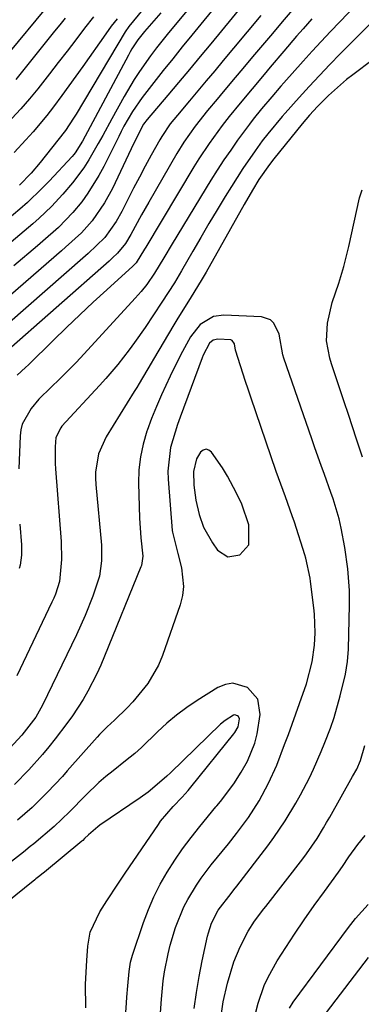
# Model space of a CAD drawing. Units: inches. Extents: x 1857358 to 1862611, y 431724 to 437078.
# Drawn here: x 1862035 to 1862106, y 432046 to 432250 of the extents above; entities that cross this region are included whole.
import ezdxf

# ---------------------------------------------------------------- set-up
doc = ezdxf.new("R2010")
doc.units = ezdxf.units.IN
doc.header["$MEASUREMENT"] = 0
for name, color, linetype in [('1', 7, 'Continuous'), ('7', 7, 'Continuous'), ('8', 7, 'Continuous')]:
    doc.layers.add(name, color=color, linetype=linetype)

msp = doc.modelspace()

# ---------------------------------------------------------------- linework, layer by layer
at = {"layer": '1', "color": 18}
msp.add_polyline3d([(1862077.83, 432138.88, 1914), (1862080.31, 432139.32, 1914), (1862082.18, 432141.37, 1914), (1862082.22, 432145.49, 1914), (1862080.72, 432149.8, 1914), (1862079.64, 432152.08, 1914), (1862077.77, 432155.63, 1914), (1862076.72, 432157.33, 1914), (1862074.47, 432160.62, 1914), (1862073.89, 432161.04, 1914), (1862073.31, 432161.21, 1914), (1862072.74, 432161.01, 1914), (1862072.18, 432160.58, 1914), (1862071.34, 432159.24, 1914), (1862070.69, 432156.58, 1914), (1862070.81, 432153.73, 1914), (1862071.19, 432150.66, 1914), (1862071.9, 432147.65, 1914), (1862072.8, 432145.05, 1914), (1862074.63, 432141.76, 1914), (1862075.71, 432140.25, 1914), (1862077.83, 432138.88, 1914)], dxfattribs=at)
at = {"layer": '7', "color": 18}
for points in [[(1862082.9, 432262.43, 1934), (1862070.38, 432247.12, 1934), (1862068.39, 432244.67, 1934), (1862066.42, 432242.22, 1934), (1862064.45, 432239.76, 1934), (1862062.5, 432237.29, 1934), (1862060.07, 432234.2, 1934), (1862058.04, 432231.28, 1934), (1862056.27, 432228.19, 1934), (1862055.72, 432227.14, 1934), (1862055.19, 432226.08, 1934), (1862052.11, 432219.87, 1934), (1862051.09, 432217.96, 1934), (1862048.79, 432214.3, 1934), (1862047.51, 432212.55, 1934), (1862045.7, 432210.28, 1934), (1862042.7, 432207.21, 1934), (1862039.45, 432204.37, 1934), (1862038.36, 432203.43, 1934), (1862033.47, 432199.25, 1934)], [(1862075.68, 432259.8, 1936), (1862065.54, 432247.6, 1936), (1862063.02, 432244.46, 1936), (1862061.81, 432242.84, 1936), (1862059.48, 432239.55, 1936), (1862058.38, 432237.87, 1936), (1862056.33, 432234.39, 1936), (1862053.76, 432229.72, 1936), (1862051.88, 432226.31, 1936), (1862050.93, 432224.6, 1936), (1862048.99, 432221.22, 1936), (1862047.93, 432219.58, 1936), (1862045.58, 432216.48, 1936), (1862043.63, 432214.15, 1936), (1862041.26, 432211.53, 1936), (1862038.7, 432209.11, 1936), (1862037.37, 432207.95, 1936), (1862034.68, 432205.66, 1936), (1862031.08, 432202.67, 1936)], [(1862043, 432256.33, 1948), (1862029.29, 432239.78, 1948)], [(1862095, 432256.81, 1928), (1862089.12, 432249.9, 1928), (1862087.07, 432247.48, 1928), (1862085.02, 432245.06, 1928), (1862082.98, 432242.63, 1928), (1862080.95, 432240.2, 1928), (1862079.38, 432238.32, 1928), (1862076.88, 432235.33, 1928), (1862075.63, 432233.83, 1928), (1862073.63, 432231.44, 1928), (1862071.08, 432228.23, 1928), (1862068.7, 432224.9, 1928), (1862067.27, 432222.57, 1928), (1862061.41, 432212.46, 1928), (1862059.91, 432209.82, 1928), (1862057.74, 432205.76, 1928), (1862056.61, 432203.91, 1928), (1862054.96, 432201.85, 1928), (1862053.91, 432200.88, 1928), (1862053.56, 432200.57, 1928), (1862053.2, 432200.25, 1928), (1862031.24, 432180.89, 1928)], [(1862080.95, 432253.36, 1932), (1862074.31, 432245.33, 1932), (1862072.08, 432242.65, 1932), (1862069.85, 432239.97, 1932), (1862067.6, 432237.3, 1932), (1862065.35, 432234.63, 1932), (1862061.11, 432229.64, 1932), (1862060.34, 432228.62, 1932), (1862058.33, 432224.68, 1932), (1862053.88, 432215.31, 1932), (1862052.27, 432212.33, 1932), (1862049.68, 432208.58, 1932), (1862047.49, 432206.08, 1932), (1862044.18, 432203.09, 1932), (1862043.34, 432202.36, 1932), (1862032.73, 432193.17, 1932)], [(1862104.48, 432253.36, 1924), (1862101.04, 432249.84, 1924), (1862099.11, 432247.83, 1924), (1862097.2, 432245.81, 1924), (1862095.32, 432243.76, 1924), (1862093.45, 432241.7, 1924), (1862089.45, 432237.22, 1924), (1862088.82, 432236.5, 1924), (1862086.95, 432234.33, 1924), (1862084.81, 432231.79, 1924), (1862083.08, 432229.7, 1924), (1862082.3, 432228.66, 1924), (1862079.86, 432225.31, 1924), (1862078.42, 432223.27, 1924), (1862077.01, 432221.21, 1924), (1862075.65, 432219.11, 1924), (1862074.32, 432216.99, 1924), (1862066.29, 432203.84, 1924), (1862064.53, 432200.92, 1924), (1862062.63, 432197.7, 1924), (1862061, 432195.39, 1924), (1862059.86, 432193.93, 1924), (1862059.26, 432193.23, 1924), (1862058.64, 432192.54, 1924), (1862048.01, 432181, 1924), (1862046.34, 432179.23, 1924), (1862042.93, 432175.76, 1924), (1862041.19, 432174.07, 1924), (1862038.61, 432171.56, 1924), (1862037, 432169.64, 1924), (1862035.2, 432166.4, 1924), (1862034.92, 432165.21, 1924), (1862034.76, 432163.98, 1924), (1862034.45, 432157.14, 1924)], [(1862063.91, 432251.75, 1938), (1862062.45, 432250.09, 1938), (1862060.52, 432247.87, 1938), (1862059.15, 432246.13, 1938), (1862057.94, 432244.27, 1938), (1862057.57, 432243.63, 1938), (1862057.22, 432242.98, 1938), (1862047.66, 432225.11, 1938), (1862046.15, 432222.68, 1938), (1862045.85, 432222.32, 1938), (1862045.53, 432221.96, 1938), (1862040.75, 432216.84, 1938), (1862039.28, 432215.32, 1938), (1862036.24, 432212.42, 1938), (1862034.66, 432211.03, 1938), (1862032.02, 432208.79, 1938)], [(1862049.93, 432250.87, 1944), (1862048.09, 432248.52, 1944), (1862046.29, 432246.14, 1944), (1862044.47, 432243.77, 1944), (1862042.65, 432241.41, 1944), (1862040.81, 432239.06, 1944), (1862038.4, 432235.99, 1944), (1862036.67, 432233.87, 1944), (1862034.88, 432231.79, 1944), (1862033, 432229.79, 1944)], [(1862054.85, 432250.49, 1942), (1862053.65, 432248.94, 1942), (1862052.49, 432247.35, 1942), (1862047.74, 432240.6, 1942), (1862044.86, 432236.58, 1942), (1862043.4, 432234.59, 1942), (1862041.64, 432232.24, 1942), (1862040.27, 432230.47, 1942), (1862037.42, 432227.04, 1942), (1862035.93, 432225.37, 1942), (1862033.53, 432222.74, 1942)], [(1862044.1, 432250.63, 1946), (1862043, 432249.26, 1946), (1862041.9, 432247.9, 1946), (1862033.83, 432237.88, 1946)], [(1862107.18, 432249.24, 1922), (1862101.16, 432243.23, 1922), (1862098.98, 432241.01, 1922), (1862096.82, 432238.76, 1922), (1862094.69, 432236.48, 1922), (1862092.6, 432234.18, 1922), (1862089.69, 432230.93, 1922), (1862089.07, 432230.23, 1922), (1862086.1, 432226.64, 1922), (1862084.98, 432225.15, 1922), (1862083.47, 432223.09, 1922), (1862080.94, 432219.46, 1922), (1862078.56, 432215.74, 1922), (1862077.3, 432213.66, 1922), (1862075.59, 432210.84, 1922), (1862073.9, 432208, 1922), (1862072.23, 432205.15, 1922), (1862070.57, 432202.29, 1922), (1862068.24, 432198.24, 1922), (1862066.76, 432195.75, 1922), (1862064.15, 432191.69, 1922), (1862060.66, 432186.48, 1922), (1862058.47, 432183.35, 1922), (1862057.34, 432181.81, 1922), (1862054.99, 432178.8, 1922), (1862052.52, 432175.88, 1922), (1862051.24, 432174.46, 1922), (1862043.42, 432165.96, 1922), (1862043.17, 432165.67, 1922), (1862042.13, 432163.64, 1922), (1862042.01, 432161.73, 1922), (1862042.01, 432158.28, 1922), (1862042.07, 432157.14, 1922), (1862043.23, 432142.04, 1922), (1862043.34, 432138.34, 1922), (1862042.9, 432133.77, 1922), (1862042.07, 432131.17, 1922), (1862041.72, 432130.33, 1922), (1862041.34, 432129.5, 1922), (1862034.06, 432114.23, 1922)], [(1862095.29, 432250.49, 1926), (1862093.46, 432248.43, 1926), (1862092.1, 432246.88, 1926), (1862089.43, 432243.77, 1926), (1862086.62, 432240.45, 1926), (1862085.37, 432238.97, 1926), (1862082.88, 432235.99, 1926), (1862080.4, 432233.01, 1926), (1862078.13, 432230.26, 1926), (1862076.67, 432228.38, 1926), (1862073.96, 432224.64, 1926), (1862071.83, 432221.42, 1926), (1862070.81, 432219.77, 1926), (1862060.82, 432203.15, 1926), (1862060.57, 432202.73, 1926), (1862058.8, 432199.85, 1926), (1862058.23, 432199.31, 1926), (1862058.12, 432199.21, 1926), (1862052.7, 432194.28, 1926), (1862049.89, 432191.69, 1926), (1862047.1, 432189.08, 1926), (1862044.35, 432186.44, 1926), (1862041.61, 432183.77, 1926), (1862036.46, 432178.69, 1926), (1862035.89, 432178.14, 1926), (1862034.11, 432176.58, 1926)], [(1862070.88, 432045.22, 1918), (1862071.31, 432048.52, 1918), (1862071.86, 432051.8, 1918), (1862072.51, 432055.07, 1918), (1862073.64, 432060.22, 1918), (1862073.81, 432060.9, 1918), (1862074.43, 432062.88, 1918), (1862075.81, 432065.61, 1918), (1862078.51, 432069.07, 1918), (1862079.1, 432069.82, 1918), (1862079.69, 432070.57, 1918), (1862086.14, 432078.96, 1918), (1862087.38, 432080.64, 1918), (1862089.73, 432084.1, 1918), (1862091.92, 432087.77, 1918), (1862092.9, 432089.51, 1918), (1862094.74, 432093.06, 1918), (1862095.6, 432094.86, 1918), (1862097.22, 432098.51, 1918), (1862097.98, 432100.36, 1918), (1862099.11, 432103.34, 1918), (1862099.87, 432105.55, 1918), (1862101.16, 432110.03, 1918), (1862102.27, 432114.56, 1918), (1862102.66, 432117.15, 1918), (1862102.84, 432119.75, 1918), (1862103.08, 432128.94, 1918), (1862103.07, 432131.92, 1918), (1862102.73, 432136.37, 1918), (1862102.08, 432140.8, 1918), (1862101.33, 432144.84, 1918), (1862100.93, 432146.74, 1918), (1862099.7, 432150.9, 1918), (1862099.2, 432152.23, 1918), (1862097.86, 432155.94, 1918), (1862097.2, 432157.8, 1918), (1862095.89, 432161.52, 1918), (1862095.25, 432163.38, 1918), (1862089.48, 432180.1, 1918), (1862089.27, 432180.8, 1918), (1862088.51, 432185.09, 1918), (1862087.39, 432187.37, 1918), (1862086.7, 432188.05, 1918), (1862084.81, 432188.69, 1918), (1862076.99, 432189.04, 1918), (1862074.87, 432188.77, 1918), (1862072.12, 432187.09, 1918), (1862070.08, 432184.51, 1918), (1862068.41, 432181.46, 1918), (1862066.67, 432178.07, 1918), (1862065.84, 432176.35, 1918), (1862064.07, 432172.52, 1918), (1862063.02, 432170.06, 1918), (1862062.03, 432167.58, 1918), (1862061.09, 432165.07, 1918), (1862061.04, 432164.92, 1918), (1862060.26, 432162.29, 1918), (1862059.68, 432159.64, 1918), (1862059.4, 432156.94, 1918), (1862059.31, 432154.2, 1918), (1862059.48, 432146.92, 1918), (1862059.75, 432142.81, 1918), (1862060.22, 432139.05, 1918), (1862059.91, 432137.11, 1918), (1862059.79, 432136.8, 1918), (1862052.27, 432118.28, 1918), (1862051.48, 432116.43, 1918), (1862050.65, 432114.6, 1918), (1862048.82, 432111.02, 1918), (1862047.81, 432109.28, 1918), (1862045.62, 432105.92, 1918), (1862044.44, 432104.3, 1918), (1862042, 432101.13, 1918), (1862040.69, 432099.48, 1918), (1862039.35, 432097.85, 1918), (1862036.54, 432094.7, 1918), (1862033.61, 432091.67, 1918)], [(1862063.29, 432036.55, 1916), (1862064.07, 432047.14, 1916), (1862064.45, 432050.91, 1916), (1862064.72, 432052.79, 1916), (1862065.42, 432056.52, 1916), (1862065.87, 432058.36, 1916), (1862067, 432061.97, 1916), (1862068.72, 432066.27, 1916), (1862069.52, 432067.8, 1916), (1862071.31, 432070.77, 1916), (1862072.29, 432072.2, 1916), (1862074.39, 432074.96, 1916), (1862077.94, 432079.33, 1916), (1862079.66, 432081.5, 1916), (1862082.11, 432084.83, 1916), (1862084.33, 432088.3, 1916), (1862086.28, 432091.92, 1916), (1862087.98, 432095.69, 1916), (1862089.61, 432099.93, 1916), (1862090.4, 432102.06, 1916), (1862091.96, 432106.32, 1916), (1862092.72, 432108.46, 1916), (1862094.17, 432112.52, 1916), (1862095.36, 432117.1, 1916), (1862095.83, 432120.57, 1916), (1862095.96, 432123.14, 1916), (1862095.82, 432127, 1916), (1862095.69, 432128.28, 1916), (1862095, 432133.79, 1916), (1862094.9, 432134.49, 1916), (1862094.02, 432138.64, 1916), (1862093.81, 432139.32, 1916), (1862091.64, 432146.05, 1916), (1862091.2, 432147.38, 1916), (1862089.77, 432151.32, 1916), (1862088.32, 432155.27, 1916), (1862087.86, 432156.59, 1916), (1862082.62, 432172.03, 1916), (1862082.07, 432173.65, 1916), (1862081.53, 432175.26, 1916), (1862080.46, 432178.5, 1916), (1862079.43, 432181.75, 1916), (1862079.18, 432183.05, 1916), (1862078.7, 432183.75, 1916), (1862078.43, 432183.87, 1916), (1862075.73, 432184.05, 1916), (1862074.79, 432183.84, 1916), (1862074.01, 432183.21, 1916), (1862072.73, 432180.71, 1916), (1862072.52, 432180.19, 1916), (1862067.94, 432167.88, 1916), (1862067.38, 432166.32, 1916), (1862065.97, 432161.55, 1916), (1862065.37, 432156.67, 1916), (1862065.43, 432155.02, 1916), (1862066.29, 432144.35, 1916), (1862066.33, 432144, 1916), (1862067.48, 432139.57, 1916), (1862068.24, 432136.6, 1916), (1862068.65, 432132.75, 1916), (1862068.41, 432130.85, 1916), (1862067.93, 432128.95, 1916), (1862064.27, 432118.42, 1916), (1862063.43, 432116.39, 1916), (1862061.24, 432112.62, 1916), (1862058.1, 432108.84, 1916), (1862056.94, 432107.56, 1916), (1862054.33, 432104.99, 1916), (1862052.77, 432103.61, 1916), (1862051.2, 432102.06, 1916), (1862050.71, 432101.51, 1916), (1862044.5, 432094.46, 1916), (1862043.5, 432093.34, 1916), (1862040.44, 432090.04, 1916), (1862037.21, 432086.9, 1916), (1862034.18, 432084.28, 1916)], [(1862034.65, 432145.67, 1924), (1862035, 432141.35, 1924), (1862035.02, 432139.24, 1924), (1862034.74, 432137.16, 1924), (1862034.56, 432136.48, 1924)], [(1862055.59, 432028.54, 1914), (1862056.82, 432046.4, 1914), (1862056.91, 432047.56, 1914), (1862057.09, 432049.89, 1914), (1862057.36, 432052.89, 1914), (1862057.65, 432054.81, 1914), (1862057.89, 432055.75, 1914), (1862058.04, 432056.22, 1914), (1862060.33, 432063, 1914), (1862061.35, 432065.72, 1914), (1862062.49, 432068.38, 1914), (1862063.81, 432070.96, 1914), (1862065.24, 432073.48, 1914), (1862066.81, 432075.93, 1914), (1862068.45, 432078.33, 1914), (1862070.19, 432080.66, 1914), (1862071.99, 432082.94, 1914), (1862075.34, 432087, 1914), (1862075.53, 432087.22, 1914), (1862076.28, 432088.11, 1914), (1862079.08, 432091.8, 1914), (1862080.63, 432094.23, 1914), (1862081.88, 432096.52, 1914), (1862083.43, 432100.22, 1914), (1862083.92, 432102.16, 1914), (1862084.53, 432106.19, 1914), (1862084.03, 432109.35, 1914), (1862081.92, 432111.76, 1914), (1862078.86, 432112.66, 1914), (1862077.33, 432112.4, 1914), (1862075.79, 432111.78, 1914), (1862071.5, 432109.08, 1914), (1862069.32, 432107.61, 1914), (1862067.21, 432106.05, 1914), (1862065.2, 432104.36, 1914), (1862063.25, 432102.59, 1914), (1862059.9, 432099.34, 1914), (1862058.53, 432098.12, 1914), (1862056.63, 432096.57, 1914), (1862054.02, 432094.52, 1914), (1862052.54, 432093.3, 1914), (1862051.08, 432092.04, 1914), (1862048.31, 432089.37, 1914), (1862044.99, 432085.97, 1914), (1862041.77, 432082.92, 1914), (1862037.57, 432079.38, 1914), (1862036.85, 432078.78, 1914), (1862035.41, 432077.6, 1914), (1862031.74, 432074.7, 1914)], [(1862048.37, 432045.35, 1912), (1862048.33, 432050.26, 1912), (1862048.55, 432055.16, 1912), (1862048.76, 432058.11, 1912), (1862049.3, 432061.04, 1912), (1862051.3, 432065.22, 1912), (1862052.74, 432067.55, 1912), (1862055.01, 432070.97, 1912), (1862056.54, 432073.23, 1912), (1862063.42, 432083.37, 1912), (1862063.89, 432084.02, 1912), (1862066.52, 432087.08, 1912), (1862068.39, 432089.06, 1912), (1862069.59, 432090.43, 1912), (1862070.17, 432091.13, 1912), (1862079.05, 432102.18, 1912), (1862079.26, 432102.45, 1912), (1862079.96, 432103.62, 1912), (1862080.26, 432105.25, 1912), (1862080.03, 432105.74, 1912), (1862079.82, 432105.93, 1912), (1862079.29, 432106.09, 1912), (1862079.02, 432106.05, 1912), (1862077.25, 432104.93, 1912), (1862076.33, 432104.14, 1912), (1862065.93, 432094.11, 1912), (1862065.18, 432093.41, 1912), (1862063.66, 432092.04, 1912), (1862061.28, 432090.1, 1912), (1862059.62, 432088.9, 1912), (1862051.31, 432083.19, 1912), (1862050.85, 432082.86, 1912), (1862048.92, 432081.19, 1912), (1862048.13, 432080.43, 1912), (1862047.72, 432080.06, 1912), (1862047.51, 432079.88, 1912), (1862039.77, 432073.49, 1912), (1862039.52, 432073.29, 1912), (1862038.53, 432072.48, 1912), (1862038.03, 432072.08, 1912), (1862037.78, 432071.88, 1912), (1862023.77, 432060.63, 1912)], [(1862083.66, 432044.41, 1922), (1862084.13, 432046.29, 1922), (1862085.39, 432049.95, 1922), (1862086.17, 432051.71, 1922), (1862088.08, 432055.07, 1922), (1862091.69, 432060.59, 1922), (1862093.7, 432063.58, 1922), (1862095.77, 432066.53, 1922), (1862097.88, 432069.46, 1922), (1862100.78, 432073.46, 1922), (1862101.6, 432074.65, 1922), (1862102.95, 432076.67, 1922), (1862104.82, 432079.19, 1922), (1862106.3, 432081.06, 1922)], [(1862090.61, 432045.28, 1924), (1862091.37, 432046.47, 1924), (1862102.87, 432062.02, 1924), (1862104.32, 432063.87, 1924), (1862106.93, 432066.75, 1924)], [(1862098.32, 432044.33, 1926), (1862106.99, 432055.79, 1926)]]:
    msp.add_polyline3d(points, dxfattribs=at)
at = {"layer": '8', "color": 18}
for points in [[(1862060.17, 432252.44, 1940), (1862057.31, 432248.92, 1940), (1862056.55, 432247.79, 1940), (1862046.38, 432230.73, 1940), (1862045.84, 432229.86, 1940), (1862044.13, 432227.3, 1940), (1862041.24, 432223.64, 1940), (1862038.91, 432220.69, 1940), (1862037.04, 432218.5, 1940), (1862034.58, 432215.98, 1940)], [(1862084.67, 432251.18, 1930), (1862081.84, 432247.8, 1930), (1862079.01, 432244.42, 1930), (1862076.85, 432241.82, 1930), (1862075.11, 432239.73, 1930), (1862073.37, 432237.65, 1930), (1862071.62, 432235.56, 1930), (1862069.87, 432233.48, 1930), (1862067.39, 432230.54, 1930), (1862065.9, 432228.69, 1930), (1862064.11, 432226.08, 1930), (1862063.71, 432225.39, 1930), (1862061.96, 432222.22, 1930), (1862060.71, 432219.94, 1930), (1862059.48, 432217.64, 1930), (1862058.28, 432215.33, 1930), (1862057.09, 432213.01, 1930), (1862055.83, 432210.53, 1930), (1862054.65, 432208.42, 1930), (1862052.29, 432205.13, 1930), (1862048.87, 432201.83, 1930), (1862048.28, 432201.3, 1930), (1862031.98, 432187.04, 1930)], [(1862107.98, 432242.06, 1920), (1862103.75, 432238.88, 1920), (1862102.45, 432237.87, 1920), (1862098.74, 432234.6, 1920), (1862096.4, 432232.28, 1920), (1862094.79, 432230.52, 1920), (1862093.26, 432228.69, 1920), (1862087.4, 432221.44, 1920), (1862086.47, 432220.25, 1920), (1862084.29, 432217.17, 1920), (1862082.94, 432214.92, 1920), (1862081.24, 432211.98, 1920), (1862073.32, 432197.94, 1920), (1862072.52, 432196.55, 1920), (1862070.02, 432192.46, 1920), (1862067.49, 432188.38, 1920), (1862066.66, 432187.01, 1920), (1862062.43, 432179.87, 1920), (1862061.94, 432179.03, 1920), (1862059.44, 432174.87, 1920), (1862058.93, 432174.04, 1920), (1862058.42, 432173.21, 1920), (1862052.56, 432163.79, 1920), (1862051, 432160.28, 1920), (1862050.38, 432156.48, 1920), (1862050.37, 432155.2, 1920), (1862050.44, 432153.91, 1920), (1862051.61, 432141.34, 1920), (1862051.65, 432138.08, 1920), (1862051.18, 432134.85, 1920), (1862050.55, 432132.77, 1920), (1862049.81, 432130.73, 1920), (1862048.22, 432126.69, 1920), (1862047.34, 432124.7, 1920), (1862046.43, 432122.73, 1920), (1862039.4, 432108.12, 1920), (1862038.01, 432105.64, 1920), (1862035.08, 432101.89, 1920), (1862029.99, 432096.44, 1920)], [(1862105.74, 432159.58, 1920), (1862104.54, 432163.26, 1920), (1862103.69, 432165.85, 1920), (1862102.83, 432168.43, 1920), (1862101.97, 432171.01, 1920), (1862099.32, 432178.9, 1920), (1862098.97, 432180.08, 1920), (1862098.33, 432183.71, 1920), (1862098.49, 432187.36, 1920), (1862099.49, 432191.64, 1920), (1862100.86, 432195.67, 1920), (1862101.9, 432199.1, 1920), (1862102.95, 432203.27, 1920), (1862105.12, 432213.34, 1920), (1862105.71, 432214.99, 1920)], [(1862076.48, 432043.67, 1920), (1862076.85, 432046.54, 1920), (1862077.76, 432050.47, 1920), (1862079.11, 432054.84, 1920), (1862080.38, 432057.95, 1920), (1862082.08, 432061.2, 1920), (1862083.37, 432063.28, 1920), (1862085.32, 432065.86, 1920), (1862085.72, 432066.37, 1920), (1862093.4, 432076.26, 1920), (1862094.17, 432077.29, 1920), (1862096.33, 432080.47, 1920), (1862097.67, 432082.66, 1920), (1862098.32, 432083.77, 1920), (1862098.96, 432084.88, 1920), (1862103.7, 432093.29, 1920), (1862104.58, 432094.81, 1920), (1862105.35, 432096.66, 1920), (1862106.25, 432099.77, 1920)]]:
    msp.add_polyline3d(points, dxfattribs=at)

doc.saveas('drawing.dxf')
